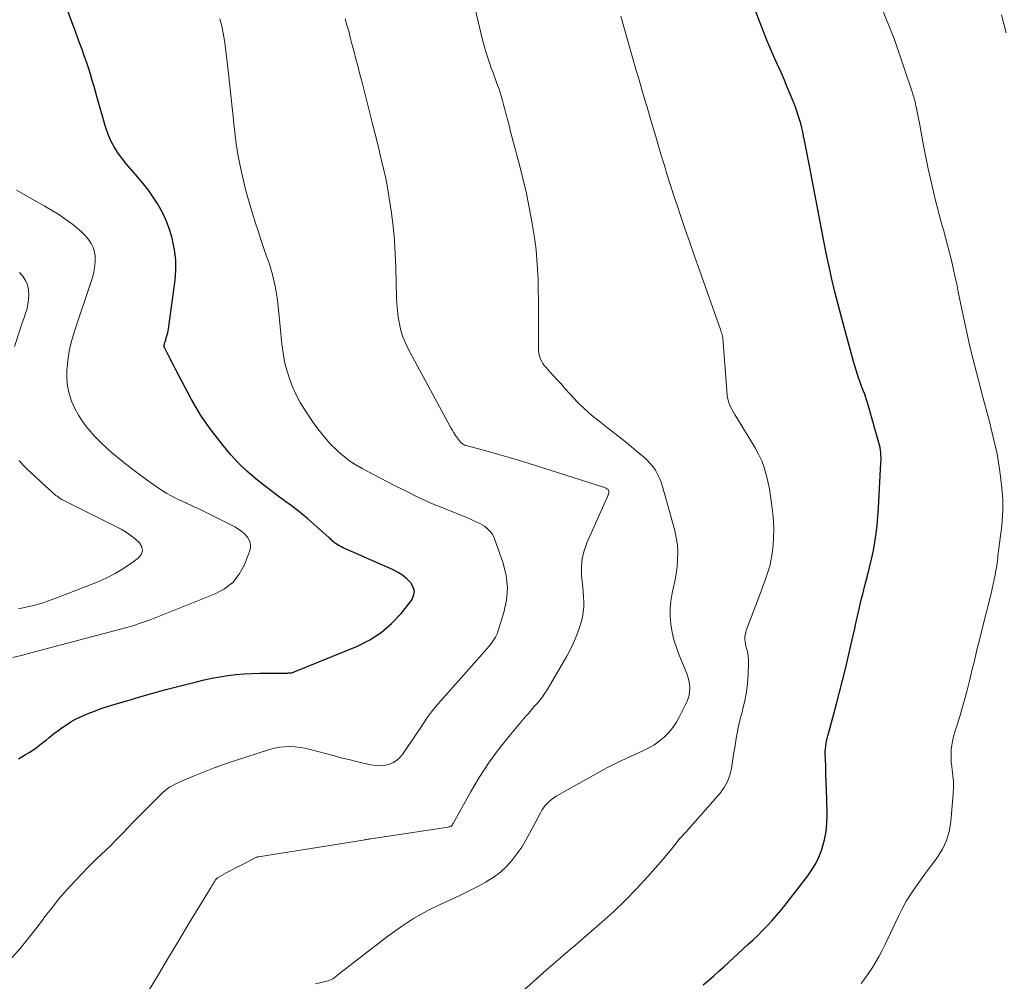
# Model space of a CAD drawing. Units: feet. Extents: x 1910000 to 1915038, y 515000 to 520004.
# Drawn here: x 1911960 to 1912086, y 515403 to 515526 of the extents above; entities that cross this region are included whole.
import ezdxf

# ---------------------------------------------------------------- set-up
doc = ezdxf.new("R2010")
doc.units = ezdxf.units.FT
doc.header["$LTSCALE"] = 100
doc.header["$MEASUREMENT"] = 0
doc.layers.add('CONTOUR INDEX', color=32, linetype='Continuous', lineweight=25)
doc.layers.add('CONTOUR INTERMEDIATE', color=40, linetype='Continuous', lineweight=15)

msp = doc.modelspace()

# ---------------------------------------------------------------- linework, layer by layer
at = {"layer": 'CONTOUR INDEX', "flags": 128}
for points, elevation in [([(1912047.17, 515402.65), (1912047.84, 515403.22), (1912048.51, 515403.8), (1912049.17, 515404.38), (1912049.82, 515404.97), (1912052.89, 515407.79), (1912053.52, 515408.38), (1912054.14, 515408.97), (1912054.75, 515409.58), (1912055.35, 515410.19), (1912055.93, 515410.82), (1912056.5, 515411.47), (1912057.05, 515412.13), (1912057.59, 515412.8), (1912060.55, 515416.61), (1912061.06, 515417.34), (1912061.52, 515418.09), (1912061.9, 515418.89), (1912062.23, 515419.72), (1912062.37, 515420.12), (1912062.66, 515421.18), (1912062.88, 515422.25), (1912062.99, 515423.33), (1912063.02, 515424.43), (1912062.96, 515426.43), (1912062.93, 515427.5), (1912062.89, 515428.57), (1912062.86, 515429.64), (1912062.83, 515430.71), (1912062.78, 515432.19), (1912062.78, 515432.52), (1912062.79, 515432.85), (1912062.83, 515433.18), (1912062.88, 515433.51), (1912062.95, 515433.84), (1912063.02, 515434.16), (1912063.1, 515434.49), (1912063.18, 515434.81), (1912063.82, 515437.12), (1912064.23, 515438.6), (1912064.61, 515440.09), (1912064.99, 515441.57), (1912065.35, 515443.07), (1912066.05, 515446.04), (1912066.22, 515446.76), (1912066.38, 515447.48), (1912066.54, 515448.2), (1912066.7, 515448.92), (1912066.76, 515449.24), (1912066.89, 515449.8), (1912067.01, 515450.36), (1912067.14, 515450.92), (1912067.28, 515451.48), (1912067.42, 515452.04), (1912067.56, 515452.6), (1912067.7, 515453.16), (1912067.85, 515453.72), (1912068.19, 515454.97), (1912068.45, 515456.03), (1912068.7, 515457.1), (1912068.92, 515458.18), (1912069.11, 515459.26), (1912069.27, 515460.35), (1912069.41, 515461.44), (1912069.51, 515462.53), (1912069.58, 515463.63), (1912069.89, 515469.4), (1912069.9, 515469.73), (1912069.9, 515470.05), (1912069.89, 515470.38), (1912069.87, 515470.7), (1912069.83, 515471.02), (1912069.78, 515471.35), (1912069.72, 515471.66), (1912069.64, 515471.98), (1912068.31, 515476.66), (1912068.19, 515477.06), (1912068.06, 515477.47), (1912067.92, 515477.87), (1912067.77, 515478.26), (1912067.62, 515478.66), (1912067.47, 515479.06), (1912067.32, 515479.46), (1912067.18, 515479.86), (1912067.07, 515480.16), (1912066.89, 515480.71), (1912066.71, 515481.26), (1912066.54, 515481.82), (1912066.38, 515482.38), (1912064.83, 515488.03), (1912064.41, 515489.64), (1912064, 515491.26), (1912063.62, 515492.88), (1912063.26, 515494.5), (1912063.23, 515494.64), (1912062.9, 515496.2), (1912062.59, 515497.76), (1912062.28, 515499.33), (1912061.98, 515500.89), (1912061.69, 515502.46), (1912061.39, 515504.03), (1912061.09, 515505.6), (1912060.79, 515507.16), (1912060.12, 515510.64), (1912060.01, 515511.18), (1912059.89, 515511.71), (1912059.76, 515512.25), (1912059.63, 515512.78), (1912059.48, 515513.31), (1912059.31, 515513.84), (1912059.14, 515514.36), (1912058.95, 515514.87), (1912058.65, 515515.65), (1912058.29, 515516.56), (1912057.92, 515517.45), (1912057.55, 515518.34), (1912057.16, 515519.23), (1912056.34, 515521.06), (1912056.21, 515521.35), (1912056.07, 515521.65), (1912055.94, 515521.95), (1912055.81, 515522.24), (1912055.69, 515522.54), (1912055.56, 515522.84), (1912055.44, 515523.14), (1912055.32, 515523.44), (1912052.95, 515529.56)], 1020), ([(1911959.62, 515431.56), (1911960.08, 515431.82), (1911960.54, 515432.1), (1911961, 515432.38), (1911961.45, 515432.67), (1911961.89, 515432.98), (1911962.32, 515433.3), (1911962.75, 515433.62), (1911963.16, 515433.96), (1911963.57, 515434.3), (1911964.1, 515434.73), (1911964.65, 515435.14), (1911965.2, 515435.54), (1911965.76, 515435.92), (1911966.34, 515436.28), (1911966.93, 515436.61), (1911967.54, 515436.91), (1911968.16, 515437.19), (1911968.53, 515437.34), (1911969.34, 515437.66), (1911970.17, 515437.97), (1911971, 515438.25), (1911971.84, 515438.51), (1911973.48, 515438.99), (1911975.14, 515439.48), (1911976.81, 515439.95), (1911978.48, 515440.4), (1911980.16, 515440.84), (1911982.37, 515441.41), (1911983.37, 515441.65), (1911984.37, 515441.87), (1911985.38, 515442.05), (1911986.4, 515442.21), (1911987.42, 515442.33), (1911988.44, 515442.42), (1911989.47, 515442.47), (1911990.5, 515442.5), (1911993.94, 515442.52), (1911994.06, 515442.52), (1911994.18, 515442.53), (1911994.3, 515442.54), (1911994.42, 515442.54), (1911994.54, 515442.56), (1911994.65, 515442.58), (1911994.77, 515442.62), (1911994.88, 515442.66), (1912002.96, 515445.97), (1912004.54, 515446.77), (1912006.02, 515447.71), (1912007.33, 515448.86), (1912008.54, 515450.15), (1912009.87, 515451.81), (1912010.14, 515452.38), (1912010.25, 515452.95), (1912010.1, 515453.51), (1912009.8, 515454.07), (1912009.27, 515454.58), (1912008.71, 515455.04), (1912008.09, 515455.43), (1912007.44, 515455.77), (1912001.14, 515458.55), (1912000.93, 515458.65), (1912000.72, 515458.76), (1912000.52, 515458.87), (1912000.32, 515459), (1912000.16, 515459.1), (1912000.05, 515459.18), (1911999.93, 515459.27), (1911999.83, 515459.36), (1911999.73, 515459.46), (1911999.63, 515459.56), (1911999.53, 515459.66), (1911999.43, 515459.76), (1911999.32, 515459.86), (1911996.61, 515462.24), (1911995.92, 515462.83), (1911995.21, 515463.4), (1911994.48, 515463.95), (1911993.75, 515464.48), (1911993, 515465.01), (1911992.27, 515465.55), (1911991.54, 515466.11), (1911990.83, 515466.67), (1911989.95, 515467.38), (1911988.83, 515468.34), (1911987.77, 515469.35), (1911986.78, 515470.43), (1911985.83, 515471.56), (1911984.31, 515473.52), (1911983.61, 515474.47), (1911982.94, 515475.45), (1911982.33, 515476.46), (1911981.75, 515477.49), (1911979.72, 515481.36), (1911979.48, 515481.82), (1911979.24, 515482.28), (1911979.01, 515482.74), (1911978.77, 515483.2), (1911978.33, 515484.08), (1911978.32, 515484.1), (1911978.31, 515484.12), (1911978.3, 515484.14), (1911978.29, 515484.17), (1911978.26, 515484.26), (1911978.25, 515484.28), (1911978.25, 515484.3), (1911978.24, 515484.33), (1911978.24, 515484.35), (1911978.25, 515484.42), (1911978.26, 515484.47), (1911978.26, 515484.53), (1911978.28, 515484.59), (1911978.29, 515484.64), (1911978.33, 515484.77), (1911978.37, 515484.88), (1911978.41, 515485), (1911978.45, 515485.12), (1911978.49, 515485.24), (1911978.57, 515485.51), (1911978.65, 515485.77), (1911978.71, 515486.03), (1911978.76, 515486.29), (1911978.81, 515486.55), (1911979.65, 515492.76), (1911979.75, 515494.06), (1911979.74, 515495.35), (1911979.59, 515496.64), (1911979.33, 515497.92), (1911979.23, 515498.29), (1911978.9, 515499.36), (1911978.51, 515500.41), (1911978.03, 515501.42), (1911977.49, 515502.41), (1911977.45, 515502.48), (1911976.86, 515503.39), (1911976.24, 515504.28), (1911975.57, 515505.13), (1911974.86, 515505.96), (1911974.62, 515506.23), (1911974.02, 515506.91), (1911973.44, 515507.6), (1911972.88, 515508.32), (1911972.34, 515509.04), (1911971.86, 515509.8), (1911971.43, 515510.59), (1911971.08, 515511.41), (1911970.79, 515512.26), (1911969.75, 515515.93), (1911969.53, 515516.72), (1911969.3, 515517.52), (1911969.06, 515518.31), (1911968.83, 515519.11), (1911968.58, 515519.9), (1911968.33, 515520.68), (1911968.05, 515521.47), (1911967.77, 515522.24), (1911967.35, 515523.34), (1911966.86, 515524.67), (1911966.37, 515525.99), (1911965.89, 515527.32)], 1000)]:
    msp.add_lwpolyline(points, dxfattribs=dict(at, elevation=elevation))
at = {"layer": 'CONTOUR INTERMEDIATE', "flags": 128}
for points, elevation in [([(1912067.36, 515402.83), (1912067.87, 515403.49), (1912068.36, 515404.18), (1912068.82, 515404.87), (1912069.26, 515405.59), (1912069.67, 515406.32), (1912070.06, 515407.06), (1912070.43, 515407.81), (1912072.12, 515411.42), (1912072.61, 515412.39), (1912073.13, 515413.34), (1912073.7, 515414.26), (1912074.31, 515415.16), (1912074.95, 515416.04), (1912075.59, 515416.92), (1912076.24, 515417.8), (1912076.89, 515418.67), (1912077.1, 515418.95), (1912077.76, 515419.99), (1912078.29, 515421.09), (1912078.62, 515422.26), (1912078.83, 515423.48), (1912079.12, 515427.12), (1912079.15, 515427.88), (1912079.15, 515428.64), (1912079.1, 515429.4), (1912079.01, 515430.16), (1912078.95, 515430.59), (1912078.89, 515431.13), (1912078.85, 515431.67), (1912078.85, 515432.21), (1912078.88, 515432.75), (1912078.95, 515433.29), (1912079.04, 515433.82), (1912079.16, 515434.35), (1912079.31, 515434.87), (1912079.65, 515435.92), (1912079.98, 515436.97), (1912080.29, 515438.02), (1912080.58, 515439.08), (1912080.86, 515440.15), (1912081.21, 515441.53), (1912081.39, 515442.27), (1912081.57, 515443.02), (1912081.75, 515443.76), (1912081.93, 515444.51), (1912082.11, 515445.26), (1912082.29, 515446), (1912082.48, 515446.74), (1912082.66, 515447.49), (1912083.98, 515452.71), (1912084.13, 515453.3), (1912084.26, 515453.89), (1912084.38, 515454.48), (1912084.49, 515455.08), (1912084.6, 515455.66), (1912084.65, 515455.96), (1912084.7, 515456.27), (1912084.74, 515456.58), (1912084.78, 515456.89), (1912084.82, 515457.2), (1912084.85, 515457.51), (1912084.89, 515457.82), (1912084.93, 515458.13), (1912085.19, 515460.08), (1912085.27, 515460.72), (1912085.33, 515461.37), (1912085.39, 515462.02), (1912085.44, 515462.67), (1912085.47, 515463.31), (1912085.48, 515463.96), (1912085.46, 515464.61), (1912085.42, 515465.26), (1912085.34, 515466.16), (1912085.23, 515467.26), (1912085.1, 515468.35), (1912084.92, 515469.44), (1912084.73, 515470.52), (1912084.5, 515471.61), (1912084.25, 515472.69), (1912083.99, 515473.77), (1912083.71, 515474.84), (1912083.71, 515474.86), (1912083.41, 515475.94), (1912083.13, 515477.02), (1912082.84, 515478.1), (1912082.56, 515479.18), (1912082.1, 515480.94), (1912081.61, 515482.91), (1912081.14, 515484.88), (1912080.7, 515486.86), (1912080.28, 515488.85), (1912079.78, 515491.29), (1912079.58, 515492.29), (1912079.36, 515493.29), (1912079.14, 515494.28), (1912078.91, 515495.27), (1912078.67, 515496.27), (1912078.42, 515497.25), (1912078.15, 515498.22), (1912077.88, 515499.2), (1912077.61, 515500.17), (1912077.34, 515501.15), (1912077.09, 515502.13), (1912076.84, 515503.11), (1912076.6, 515504.07), (1912076.26, 515505.54), (1912075.93, 515507.01), (1912075.62, 515508.49), (1912075.33, 515509.97), (1912074.81, 515512.82), (1912074.73, 515513.24), (1912074.65, 515513.65), (1912074.57, 515514.06), (1912074.49, 515514.47), (1912074.42, 515514.84), (1912074.37, 515515.06), (1912074.32, 515515.29), (1912074.27, 515515.51), (1912074.21, 515515.73), (1912074.15, 515515.95), (1912074.09, 515516.17), (1912074.02, 515516.39), (1912073.95, 515516.6), (1912071.71, 515523.28), (1912071.7, 515523.3), (1912071.69, 515523.33), (1912071.69, 515523.35), (1912071.68, 515523.37), (1912071.64, 515523.45), (1912071.63, 515523.48), (1912071.62, 515523.5), (1912071.61, 515523.52), (1912071.61, 515523.54), (1912069.62, 515528.49)], 1024), ([(1911997.59, 515402.76), (1911999.21, 515403.18), (1911999.41, 515403.25), (1911999.61, 515403.33), (1911999.8, 515403.43), (1911999.98, 515403.54), (1912000.12, 515403.64), (1912000.22, 515403.71), (1912000.32, 515403.79), (1912000.42, 515403.87), (1912000.51, 515403.96), (1912000.61, 515404.04), (1912000.7, 515404.12), (1912000.8, 515404.21), (1912000.9, 515404.28), (1912006.85, 515408.87), (1912008.48, 515410.04), (1912010.15, 515411.13), (1912011.9, 515412.1), (1912013.7, 515412.99), (1912015.25, 515413.69), (1912016.3, 515414.19), (1912017.34, 515414.7), (1912018.36, 515415.23), (1912019.37, 515415.79), (1912019.55, 515415.89), (1912020.43, 515416.46), (1912021.26, 515417.08), (1912022.02, 515417.79), (1912022.72, 515418.56), (1912023.36, 515419.4), (1912023.97, 515420.25), (1912024.51, 515421.15), (1912025.02, 515422.07), (1912026.35, 515424.66), (1912026.53, 515424.98), (1912026.74, 515425.29), (1912026.96, 515425.58), (1912027.21, 515425.86), (1912027.48, 515426.11), (1912027.76, 515426.35), (1912028.06, 515426.57), (1912028.38, 515426.76), (1912033.8, 515429.81), (1912034.95, 515430.44), (1912036.12, 515431.04), (1912037.31, 515431.61), (1912038.51, 515432.16), (1912039.38, 515432.54), (1912040.13, 515432.91), (1912040.85, 515433.32), (1912041.53, 515433.8), (1912042.17, 515434.33), (1912042.76, 515434.92), (1912043.29, 515435.55), (1912043.75, 515436.23), (1912044.16, 515436.96), (1912045.06, 515438.83), (1912045.23, 515439.26), (1912045.36, 515439.71), (1912045.43, 515440.17), (1912045.45, 515440.63), (1912045.42, 515441.1), (1912045.34, 515441.57), (1912045.22, 515442.02), (1912045.07, 515442.47), (1912044.09, 515444.83), (1912043.74, 515445.78), (1912043.43, 515446.75), (1912043.21, 515447.73), (1912043.03, 515448.73), (1912042.95, 515449.74), (1912042.94, 515450.74), (1912043.04, 515451.73), (1912043.21, 515452.73), (1912043.35, 515453.34), (1912043.54, 515454.26), (1912043.7, 515455.18), (1912043.82, 515456.11), (1912043.9, 515457.04), (1912043.92, 515457.97), (1912043.87, 515458.9), (1912043.73, 515459.82), (1912043.53, 515460.73), (1912041.98, 515466.39), (1912041.8, 515466.94), (1912041.59, 515467.46), (1912041.34, 515467.97), (1912041.05, 515468.46), (1912040.71, 515468.93), (1912040.35, 515469.37), (1912039.96, 515469.78), (1912039.54, 515470.16), (1912038.61, 515470.94), (1912037.71, 515471.69), (1912036.79, 515472.43), (1912035.87, 515473.16), (1912034.94, 515473.88), (1912033.86, 515474.72), (1912032.89, 515475.51), (1912031.94, 515476.34), (1912031.05, 515477.22), (1912030.19, 515478.13), (1912029.45, 515478.97), (1912028.99, 515479.49), (1912028.52, 515480.01), (1912028.05, 515480.53), (1912027.57, 515481.05), (1912027.04, 515481.63), (1912026.85, 515481.86), (1912026.67, 515482.11), (1912026.52, 515482.37), (1912026.38, 515482.64), (1912026.28, 515482.92), (1912026.2, 515483.21), (1912026.15, 515483.51), (1912026.13, 515483.81), (1912026.12, 515488.99), (1912026.11, 515490.27), (1912026.08, 515491.55), (1912026.05, 515492.83), (1912026, 515494.11), (1912025.91, 515495.39), (1912025.8, 515496.66), (1912025.64, 515497.93), (1912025.45, 515499.2), (1912025.27, 515500.26), (1912024.93, 515502.05), (1912024.57, 515503.83), (1912024.16, 515505.6), (1912023.72, 515507.36), (1912022.51, 515511.9), (1912022.39, 515512.38), (1912022.26, 515512.85), (1912022.14, 515513.32), (1912022.02, 515513.8), (1912021.94, 515514.09), (1912021.85, 515514.42), (1912021.77, 515514.74), (1912021.68, 515515.07), (1912021.6, 515515.39), (1912021.55, 515515.58), (1912021.48, 515515.81), (1912021.42, 515516.04), (1912021.35, 515516.27), (1912021.29, 515516.5), (1912021.22, 515516.72), (1912021.15, 515516.95), (1912021.07, 515517.18), (1912020.99, 515517.4), (1912020.79, 515517.93), (1912020.62, 515518.42), (1912020.44, 515518.91), (1912020.26, 515519.4), (1912020.08, 515519.89), (1912019.89, 515520.43), (1912019.63, 515521.19), (1912019.39, 515521.95), (1912019.17, 515522.72), (1912018.96, 515523.5), (1912017.96, 515527.61)], 1012), ([(1911958.8, 515406.09), (1911959.84, 515407.32), (1911960.85, 515408.57), (1911961.84, 515409.83), (1911962.82, 515411.11), (1911962.89, 515411.2), (1911963.84, 515412.43), (1911964.81, 515413.63), (1911965.83, 515414.79), (1911966.87, 515415.94), (1911967.85, 515416.98), (1911968.43, 515417.58), (1911969.02, 515418.17), (1911969.61, 515418.75), (1911970.22, 515419.32), (1911970.82, 515419.89), (1911971.42, 515420.47), (1911972.01, 515421.06), (1911972.59, 515421.65), (1911972.92, 515422), (1911973.66, 515422.77), (1911974.4, 515423.54), (1911975.15, 515424.3), (1911975.9, 515425.06), (1911977.82, 515426.99), (1911978.08, 515427.24), (1911978.36, 515427.48), (1911978.65, 515427.7), (1911978.95, 515427.91), (1911979.26, 515428.11), (1911979.58, 515428.29), (1911979.9, 515428.45), (1911980.24, 515428.6), (1911982.1, 515429.38), (1911983.37, 515429.9), (1911984.65, 515430.4), (1911985.95, 515430.86), (1911987.25, 515431.29), (1911991.74, 515432.74), (1911992.38, 515432.91), (1911993.02, 515433.04), (1911993.67, 515433.1), (1911994.33, 515433.13), (1911994.99, 515433.09), (1911995.65, 515433.02), (1911996.3, 515432.91), (1911996.94, 515432.76), (1911999.87, 515431.96), (1912000.86, 515431.7), (1912001.85, 515431.45), (1912002.85, 515431.2), (1912003.85, 515430.97), (1912004.72, 515430.77), (1912005.28, 515430.68), (1912005.84, 515430.66), (1912006.39, 515430.72), (1912006.95, 515430.84), (1912007.47, 515431.05), (1912007.94, 515431.33), (1912008.35, 515431.69), (1912008.72, 515432.12), (1912009.51, 515433.26), (1912010, 515433.98), (1912010.49, 515434.7), (1912010.97, 515435.42), (1912011.45, 515436.15), (1912011.93, 515436.86), (1912012.44, 515437.56), (1912012.98, 515438.24), (1912013.55, 515438.9), (1912018.91, 515444.93), (1912019.22, 515445.28), (1912019.52, 515445.63), (1912019.82, 515445.98), (1912020.11, 515446.34), (1912020.38, 515446.71), (1912020.62, 515447.1), (1912020.81, 515447.52), (1912020.97, 515447.95), (1912021.7, 515450.25), (1912022.03, 515451.84), (1912022.16, 515453.42), (1912021.98, 515455), (1912021.59, 515456.58), (1912020.48, 515459.69), (1912020.34, 515460.01), (1912020.18, 515460.31), (1912019.97, 515460.59), (1912019.74, 515460.84), (1912019.48, 515461.08), (1912019.21, 515461.29), (1912018.92, 515461.48), (1912018.61, 515461.65), (1912018.52, 515461.7), (1912018.15, 515461.87), (1912017.78, 515462.04), (1912017.41, 515462.21), (1912017.04, 515462.36), (1912014.31, 515463.46), (1912012.58, 515464.18), (1912010.87, 515464.94), (1912009.19, 515465.76), (1912007.52, 515466.6), (1912003.55, 515468.69), (1912002.76, 515469.14), (1912002.01, 515469.63), (1912001.29, 515470.18), (1912000.6, 515470.77), (1912000.29, 515471.06), (1911999.5, 515471.85), (1911998.75, 515472.67), (1911998.06, 515473.55), (1911997.4, 515474.45), (1911996.25, 515476.17), (1911995.66, 515477.12), (1911995.12, 515478.11), (1911994.66, 515479.13), (1911994.26, 515480.18), (1911993.93, 515481.25), (1911993.65, 515482.34), (1911993.46, 515483.45), (1911993.31, 515484.56), (1911992.88, 515489.01), (1911992.8, 515489.77), (1911992.7, 515490.51), (1911992.58, 515491.26), (1911992.45, 515492.01), (1911992.29, 515492.74), (1911992.11, 515493.48), (1911991.9, 515494.2), (1911991.67, 515494.92), (1911991.39, 515495.72), (1911991, 515496.83), (1911990.63, 515497.95), (1911990.26, 515499.07), (1911989.9, 515500.2), (1911989.55, 515501.27), (1911989.11, 515502.72), (1911988.71, 515504.19), (1911988.34, 515505.66), (1911988.01, 515507.15), (1911987.72, 515508.64), (1911987.47, 515510.14), (1911987.28, 515511.64), (1911987.12, 515513.15), (1911987.11, 515513.28), (1911986.96, 515514.86), (1911986.8, 515516.44), (1911986.63, 515518.01), (1911986.45, 515519.59), (1911986.11, 515522.45), (1911985.98, 515523.39), (1911985.81, 515524.33), (1911985.61, 515525.26), (1911985.38, 515526.19)], 1004), ([(1911976.23, 515401.78), (1911977.52, 515403.97), (1911978.81, 515406.15), (1911980.12, 515408.33), (1911981.43, 515410.5), (1911984.25, 515415.16), (1911984.34, 515415.3), (1911984.42, 515415.44), (1911984.51, 515415.58), (1911984.6, 515415.72), (1911984.68, 515415.85), (1911984.73, 515415.92), (1911984.78, 515415.99), (1911984.83, 515416.06), (1911984.88, 515416.13), (1911984.97, 515416.24), (1911985.06, 515416.33), (1911986.28, 515417.01), (1911986.88, 515417.33), (1911987.48, 515417.65), (1911988.09, 515417.96), (1911988.69, 515418.27), (1911990.04, 515418.96), (1911990.06, 515418.97), (1911990.08, 515418.98), (1911990.11, 515418.99), (1911990.13, 515418.99), (1911990.21, 515419.02), (1911990.24, 515419.03), (1911990.26, 515419.03), (1911990.28, 515419.04), (1911990.3, 515419.04), (1912003.7, 515421.17), (1912003.82, 515421.19), (1912003.94, 515421.21), (1912004.06, 515421.23), (1912004.18, 515421.25), (1912004.3, 515421.27), (1912004.43, 515421.29), (1912004.55, 515421.31), (1912004.67, 515421.33), (1912014.56, 515422.83), (1912014.64, 515422.84), (1912014.71, 515422.86), (1912014.78, 515422.88), (1912014.85, 515422.91), (1912014.87, 515422.92), (1912014.93, 515422.95), (1912014.98, 515422.98), (1912015.03, 515423.02), (1912015.07, 515423.07), (1912015.11, 515423.13), (1912015.15, 515423.18), (1912015.18, 515423.24), (1912015.21, 515423.3), (1912017.42, 515427.29), (1912018.53, 515429.17), (1912019.72, 515431), (1912021.01, 515432.76), (1912022.37, 515434.47), (1912024.5, 515436.99), (1912024.86, 515437.41), (1912025.21, 515437.82), (1912025.57, 515438.23), (1912025.93, 515438.64), (1912026.28, 515439.06), (1912026.61, 515439.49), (1912026.92, 515439.93), (1912027.2, 515440.39), (1912029.72, 515444.68), (1912030.2, 515445.57), (1912030.64, 515446.47), (1912031.01, 515447.41), (1912031.35, 515448.36), (1912031.56, 515449.05), (1912031.72, 515449.68), (1912031.84, 515450.31), (1912031.89, 515450.95), (1912031.89, 515451.6), (1912031.86, 515452.25), (1912031.82, 515452.9), (1912031.77, 515453.55), (1912031.71, 515454.2), (1912031.62, 515455.05), (1912031.6, 515456.11), (1912031.68, 515457.15), (1912031.93, 515458.17), (1912032.28, 515459.17), (1912035.01, 515465.27), (1912035.04, 515465.34), (1912035.07, 515465.4), (1912035.09, 515465.47), (1912035.11, 515465.54), (1912035.12, 515465.61), (1912035.12, 515465.68), (1912035.12, 515465.74), (1912035.1, 515465.81), (1912035.07, 515465.92), (1912035.06, 515465.94), (1912035.05, 515465.95), (1912035.04, 515465.97), (1912035.02, 515465.98), (1912034.85, 515466.09), (1912034.75, 515466.16), (1912034.64, 515466.21), (1912034.53, 515466.26), (1912034.42, 515466.3), (1912024.91, 515469.32), (1912023.57, 515469.73), (1912022.23, 515470.14), (1912020.88, 515470.52), (1912019.53, 515470.89), (1912016.87, 515471.61), (1912016.85, 515471.61), (1912016.82, 515471.62), (1912016.8, 515471.62), (1912016.78, 515471.63), (1912016.7, 515471.66), (1912016.68, 515471.66), (1912016.66, 515471.67), (1912016.64, 515471.68), (1912016.62, 515471.69), (1912016.48, 515471.78), (1912016.39, 515471.84), (1912016.31, 515471.91), (1912016.23, 515471.98), (1912016.16, 515472.06), (1912015.77, 515472.56), (1912015.52, 515472.9), (1912015.28, 515473.25), (1912015.06, 515473.61), (1912014.85, 515473.98), (1912009.47, 515483.97), (1912009.1, 515484.74), (1912008.78, 515485.53), (1912008.53, 515486.34), (1912008.33, 515487.17), (1912008.19, 515488.02), (1912008.08, 515488.87), (1912008.01, 515489.72), (1912007.97, 515490.58), (1912007.88, 515494.37), (1912007.81, 515496.13), (1912007.69, 515497.88), (1912007.52, 515499.63), (1912007.31, 515501.38), (1912007.19, 515502.19), (1912006.99, 515503.52), (1912006.75, 515504.85), (1912006.49, 515506.18), (1912006.19, 515507.5), (1912005.88, 515508.81), (1912005.56, 515510.13), (1912005.23, 515511.44), (1912004.9, 515512.75), (1912003.51, 515518.19), (1912003.36, 515518.79), (1912003.2, 515519.39), (1912003.04, 515519.99), (1912002.89, 515520.59), (1912002.73, 515521.19), (1912002.57, 515521.79), (1912002.42, 515522.39), (1912002.26, 515522.99), (1912002.05, 515523.82), (1912001.85, 515524.61), (1912001.63, 515525.39), (1912001.41, 515526.17)], 1008), ([(1912019.79, 515398.01), (1912027.48, 515404.85), (1912027.94, 515405.27), (1912028.41, 515405.67), (1912028.88, 515406.08), (1912029.36, 515406.48), (1912029.83, 515406.87), (1912030.31, 515407.28), (1912030.78, 515407.68), (1912031.25, 515408.09), (1912034.22, 515410.68), (1912035.74, 515412.05), (1912037.22, 515413.47), (1912038.64, 515414.94), (1912040.03, 515416.45), (1912042.04, 515418.73), (1912042.39, 515419.13), (1912042.73, 515419.54), (1912043.07, 515419.96), (1912043.4, 515420.38), (1912043.7, 515420.77), (1912043.88, 515421), (1912044.06, 515421.22), (1912044.26, 515421.44), (1912044.46, 515421.65), (1912044.67, 515421.86), (1912044.87, 515422.07), (1912045.06, 515422.29), (1912045.26, 515422.5), (1912049.33, 515427.18), (1912049.85, 515427.89), (1912050.28, 515428.64), (1912050.58, 515429.46), (1912050.79, 515430.31), (1912050.93, 515431.2), (1912051.06, 515432.09), (1912051.2, 515432.98), (1912051.34, 515433.87), (1912051.35, 515433.92), (1912051.5, 515434.84), (1912051.68, 515435.74), (1912051.89, 515436.65), (1912052.13, 515437.54), (1912052.23, 515437.93), (1912052.5, 515439.02), (1912052.7, 515440.12), (1912052.83, 515441.23), (1912052.91, 515442.35), (1912052.96, 515443.81), (1912052.95, 515444.22), (1912052.92, 515444.63), (1912052.86, 515445.04), (1912052.77, 515445.44), (1912052.7, 515445.68), (1912052.63, 515445.97), (1912052.57, 515446.25), (1912052.54, 515446.54), (1912052.51, 515446.83), (1912052.51, 515447.12), (1912052.54, 515447.41), (1912052.6, 515447.69), (1912052.68, 515447.97), (1912054.56, 515452.98), (1912054.8, 515453.62), (1912055.03, 515454.26), (1912055.25, 515454.91), (1912055.47, 515455.56), (1912055.67, 515456.21), (1912055.83, 515456.87), (1912055.95, 515457.54), (1912056.04, 515458.21), (1912056.1, 515458.87), (1912056.16, 515459.87), (1912056.18, 515460.88), (1912056.14, 515461.89), (1912056.06, 515462.89), (1912055.9, 515464.24), (1912055.78, 515465.16), (1912055.63, 515466.08), (1912055.44, 515467), (1912055.24, 515467.91), (1912054.97, 515468.8), (1912054.66, 515469.67), (1912054.26, 515470.5), (1912053.82, 515471.32), (1912051.22, 515475.59), (1912051.05, 515475.88), (1912050.88, 515476.18), (1912050.72, 515476.47), (1912050.57, 515476.77), (1912050.44, 515477.08), (1912050.34, 515477.4), (1912050.27, 515477.72), (1912050.22, 515478.05), (1912049.76, 515484.22), (1912049.75, 515484.42), (1912049.74, 515484.62), (1912049.72, 515484.82), (1912049.71, 515485.02), (1912049.71, 515485.05), (1912049.69, 515485.23), (1912049.67, 515485.41), (1912049.63, 515485.59), (1912049.59, 515485.76), (1912049.54, 515485.94), (1912049.48, 515486.11), (1912049.42, 515486.28), (1912049.37, 515486.46), (1912046.69, 515494.03), (1912046.07, 515495.81), (1912045.45, 515497.59), (1912044.83, 515499.38), (1912044.23, 515501.16), (1912043.91, 515502.09), (1912043.47, 515503.42), (1912043.04, 515504.74), (1912042.62, 515506.07), (1912042.21, 515507.41), (1912042.13, 515507.68), (1912041.77, 515508.88), (1912041.41, 515510.08), (1912041.05, 515511.28), (1912040.7, 515512.48), (1912040.34, 515513.68), (1912039.99, 515514.88), (1912039.64, 515516.08), (1912039.28, 515517.28), (1912039.28, 515517.3), (1912038.92, 515518.51), (1912038.57, 515519.72), (1912038.22, 515520.94), (1912037.87, 515522.15), (1912036.63, 515526.52)], 1016), ([(1912085.89, 515524.4), (1912085.61, 515525.55), (1912085.3, 515526.69)], 1028), ([(1911958.89, 515444.53), (1911960.15, 515444.83), (1911961.4, 515445.15), (1911973.48, 515448.34), (1911973.79, 515448.43), (1911974.1, 515448.52), (1911974.41, 515448.62), (1911974.71, 515448.72), (1911974.94, 515448.8), (1911975.13, 515448.87), (1911975.32, 515448.93), (1911975.51, 515449), (1911975.71, 515449.06), (1911975.9, 515449.12), (1911976.09, 515449.19), (1911976.28, 515449.26), (1911976.47, 515449.34), (1911984.76, 515452.64), (1911985.97, 515453.3), (1911987.02, 515454.12), (1911987.84, 515455.17), (1911988.51, 515456.38), (1911989.18, 515458.06), (1911989.28, 515458.54), (1911989.29, 515459.01), (1911989.15, 515459.45), (1911988.9, 515459.88), (1911988.55, 515460.27), (1911988.17, 515460.63), (1911987.74, 515460.93), (1911987.29, 515461.2), (1911983.13, 515463.3), (1911982.62, 515463.55), (1911982.11, 515463.79), (1911981.6, 515464.03), (1911981.08, 515464.25), (1911981.05, 515464.27), (1911980.55, 515464.49), (1911980.05, 515464.72), (1911979.56, 515464.96), (1911979.08, 515465.21), (1911978.61, 515465.48), (1911978.14, 515465.76), (1911977.68, 515466.06), (1911977.23, 515466.37), (1911976.09, 515467.19), (1911975.09, 515467.93), (1911974.09, 515468.68), (1911973.11, 515469.45), (1911972.14, 515470.24), (1911971.83, 515470.49), (1911970.97, 515471.23), (1911970.15, 515472.01), (1911969.37, 515472.82), (1911968.62, 515473.67), (1911968.47, 515473.85), (1911967.86, 515474.65), (1911967.3, 515475.49), (1911966.83, 515476.37), (1911966.41, 515477.29), (1911966.1, 515478.25), (1911965.88, 515479.21), (1911965.8, 515480.2), (1911965.81, 515481.2), (1911965.84, 515481.58), (1911965.97, 515482.77), (1911966.17, 515483.95), (1911966.45, 515485.11), (1911966.79, 515486.26), (1911968.89, 515492.45), (1911969.09, 515493.09), (1911969.25, 515493.75), (1911969.36, 515494.42), (1911969.44, 515495.09), (1911969.45, 515495.24), (1911969.44, 515495.83), (1911969.36, 515496.4), (1911969.18, 515496.95), (1911968.92, 515497.47), (1911968.58, 515497.97), (1911968.21, 515498.43), (1911967.79, 515498.85), (1911967.34, 515499.25), (1911966.56, 515499.86), (1911965.68, 515500.51), (1911964.79, 515501.14), (1911963.86, 515501.72), (1911962.92, 515502.28), (1911959.38, 515504.25)], 996), ([(1911959.14, 515484.29), (1911959.92, 515486.74), (1911960.07, 515487.19), (1911960.22, 515487.64), (1911960.38, 515488.08), (1911960.54, 515488.53), (1911960.69, 515488.97), (1911960.8, 515489.43), (1911960.88, 515489.89), (1911960.92, 515490.36), (1911960.94, 515490.9), (1911960.9, 515491.54), (1911960.77, 515492.15), (1911960.52, 515492.72), (1911960.18, 515493.26), (1911959.75, 515493.76)], 992), ([(1911959.62, 515450.74), (1911960.6, 515450.93), (1911961.57, 515451.16), (1911962.53, 515451.43), (1911963.47, 515451.74), (1911964.41, 515452.08), (1911969.69, 515454.16), (1911970.85, 515454.67), (1911971.98, 515455.24), (1911973.07, 515455.9), (1911974.12, 515456.61), (1911974.98, 515457.24), (1911975.32, 515457.7), (1911975.49, 515458.17), (1911975.4, 515458.67), (1911975.12, 515459.17), (1911974.57, 515459.67), (1911974, 515460.13), (1911973.38, 515460.53), (1911972.74, 515460.9), (1911965.17, 515464.73), (1911965.12, 515464.76), (1911965.06, 515464.79), (1911965, 515464.82), (1911964.95, 515464.86), (1911964.89, 515464.89), (1911964.84, 515464.93), (1911964.79, 515464.96), (1911964.74, 515465), (1911964.56, 515465.13), (1911964.42, 515465.24), (1911964.28, 515465.35), (1911964.15, 515465.46), (1911964.02, 515465.57), (1911960.77, 515468.55), (1911960.22, 515469.11), (1911959.73, 515469.71)], 992)]:
    msp.add_lwpolyline(points, dxfattribs=dict(at, elevation=elevation))

doc.saveas('drawing.dxf')
